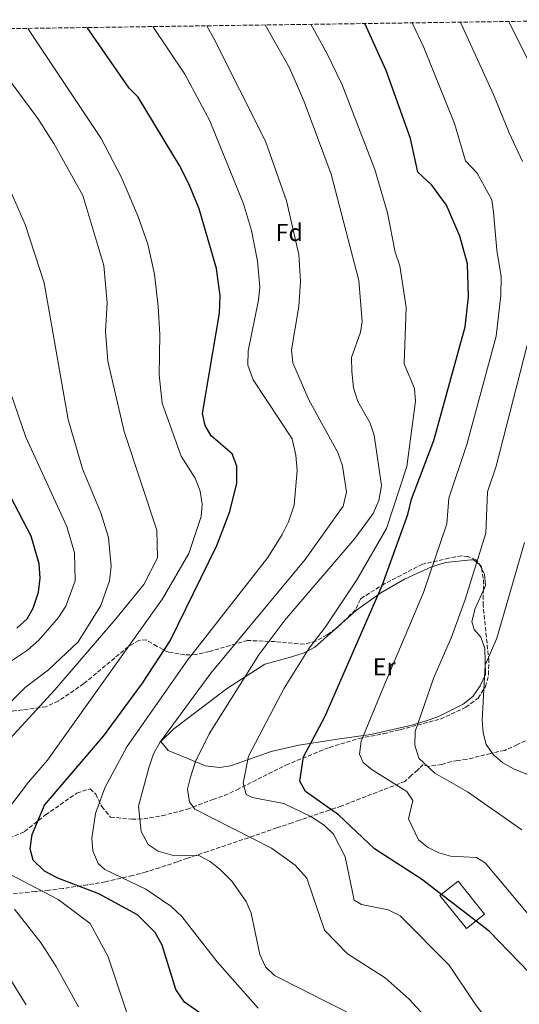
# Model space of a CAD drawing. Units: metres. Extents: x 597052 to 600494, y 4740683 to 4743044.
# Drawn here: x 597458 to 597662, y 4742603 to 4743005 of the extents above; entities that cross this region are included whole.
import ezdxf
from ezdxf.enums import TextEntityAlignment as Align

# ---------------------------------------------------------------- set-up
doc = ezdxf.new("R2010")
doc.units = ezdxf.units.M
doc.header["$MEASUREMENT"] = 0
doc.linetypes.add('DGN Style 3', pattern=[2.435890702152634, 1.739921930109024, -0.6959687720436097])
for name, color, linetype, lineweight in [('Caseta-cabaña', 1, 'Continuous', 0), ('Curva de nivel directora', 30, 'Continuous', 30), ('Curva de nivel intermedia', 30, 'Continuous', 0), ('Etiqueta de uso rústico', 92, 'Continuous', 0), ('Etiqueta de zona arbolada', 92, 'Continuous', 0), ('Línea de cambio de uso (parcela vista)', 92, 'Continuous', 0), ('Vaguada', 142, 'DGN Style 3', 13), ('Zona arbolada', 92, 'DGN Style 3', 0)]:
    doc.layers.add(name, color=color, linetype=linetype, lineweight=lineweight)
doc.styles.add('Style-Arial', font='arial.ttf')

msp = doc.modelspace()

# ---------------------------------------------------------------- linework, layer by layer
at = {"layer": 'Caseta-cabaña', "color": 1, "linetype": 'Continuous', "lineweight": 0}
msp.add_polyline3d([(597647.5599999996, 4742639.430000001, 575.1000000000058), (597640.1900000004, 4742633.550000001, 578.179999999993), (597629.4199999999, 4742647.050000001, 578.179999999993), (597636.79, 4742652.930000001, 575.6600000000036)], close=True, dxfattribs=at)
msp.add_polyline3d([(597640.1900000004, 4742633.550000001, 578.179999999993), (597629.4199999999, 4742647.050000001, 578.179999999993), (597636.79, 4742652.930000001, 575.6600000000036), (597647.5599999996, 4742639.430000001, 575.1000000000058), (597640.1900000004, 4742633.550000001, 578.179999999993)], dxfattribs=at)
at = {"layer": 'Curva de nivel directora', "color": 30, "linetype": 'Continuous', "lineweight": 30, "flags": 128}
for points, elevation in [([(597533.5799999991, 4742597.420000001), (597524.9400000002, 4742603.470000002), (597521.5000000002, 4742608.65), (597515.91, 4742626.76), (597512.9999999999, 4742631.900000001), (597505.76, 4742639.190000001), (597489.9699999986, 4742647.740000002), (597473.2400000005, 4742654.080000001), (597467.8200000002, 4742656.930000001), (597463.1599999998, 4742661.460000001), (597461.8999999991, 4742666.119999999), (597462.7100000004, 4742671.960000002), (597467.7499999986, 4742683.910000001), (597491.8899999985, 4742712.230000001), (597507.8299999998, 4742733.78), (597519.2000000002, 4742751.080000001), (597538.2199999995, 4742790.109999999), (597543.5700000004, 4742803.99), (597546.4099999992, 4742815.619999999), (597546.38, 4742822.530000002), (597544.4600000001, 4742827.58), (597535.9199999993, 4742834.960000001), (597533.4499999996, 4742839.230000002), (597532.399999999, 4742844.12), (597539.2699999999, 4742885.02), (597539.5599999982, 4742892.199999999), (597538.0599999984, 4742903.340000002), (597531.0099999986, 4742927.689999999), (597526.7599999995, 4742937.890000001), (597522.9899999988, 4742945.49), (597506.0499999984, 4742973.41), (597502.4099999996, 4742977.119999998), (597485.1600000006, 4743001.840000002)], 600.0000000000002), ([(597669.6799999994, 4742611.65), (597649.5099999991, 4742632.470000001), (597621.86, 4742653.79), (597602.6100000005, 4742666.170000001), (597587.9999999991, 4742679.970000001), (597574.4400000004, 4742689.58), (597572.2000000008, 4742693.730000001), (597573.589999999, 4742703.680000001), (597582.2900000004, 4742720.039999999), (597605.8200000002, 4742773.740000002), (597616.2899999998, 4742802.850000001), (597617.8200000009, 4742809.080000003), (597626.86, 4742833.020000001), (597639.7399999991, 4742879.520000001), (597641.1200000005, 4742891.730000002), (597640.7000000002, 4742905.260000002), (597637.5599999997, 4742916.590000002), (597632.1100000005, 4742929.280000002), (597626.0399999997, 4742937.470000001), (597620.3499999989, 4742942.66), (597617.3200000002, 4742956.470000002), (597607.4499999996, 4742984.250000001), (597598.69, 4743003.470000001)], 575.0000000000002), ([(597456.499999999, 4742756.28), (597460.7500000002, 4742760.189999999), (597463.2000000001, 4742764.550000003), (597465.3199999989, 4742771.09), (597466.0299999998, 4742776.710000002), (597465.6499999998, 4742782.65), (597462.3700000007, 4742793.980000001), (597454.0699999993, 4742809.890000001)], 625.0000000000001)]:
    msp.add_lwpolyline(points, dxfattribs=dict(at, elevation=elevation))
at = {"layer": 'Curva de nivel intermedia', "color": 30, "linetype": 'Continuous', "lineweight": 0, "flags": 128}
for points, elevation in [([(597461.0200000008, 4743001.499999999), (597490.9499999997, 4742956.55), (597499.1300000005, 4742940.84), (597505.9299999999, 4742924.929999999), (597509.9900000013, 4742913.270000001), (597512.7899999997, 4742901.02), (597514.1900000012, 4742887.869999999), (597514.930000001, 4742876.359999998), (597514.7000000008, 4742859.909999999), (597515.9300000002, 4742848.26), (597523.6399999993, 4742826.640000002), (597529.4100000005, 4742817.609999998), (597531.4500000012, 4742812.32), (597532.1799999999, 4742807.01), (597531.790000001, 4742801.929999999), (597526.7300000006, 4742786.819999999), (597515.9700000003, 4742768.27), (597469.0100000014, 4742702.329999999), (597461.3, 4742693.440000001), (597442.7800000015, 4742669.139999999)], 605.0000000000001), ([(597571.0099999994, 4742820.73), (597570.52, 4742826.980000001), (597568.9599999998, 4742833.67), (597553.07, 4742857.8), (597550.8900000006, 4742863.800000001), (597550.9800000022, 4742869.74), (597555.2800000005, 4742890.34), (597555.7499999999, 4742895.749999999), (597554.8700000015, 4742906.34), (597552.4400000018, 4742918.869999999), (597549.1300000015, 4742929.84), (597535.4099999998, 4742963.67), (597525.100000001, 4742982.769999999), (597512.0099999997, 4743002.230000001)], 595.0000000000001), ([(597575.0199999994, 4742654.109999999), (597570.2200000006, 4742659.390000001), (597560.5500000011, 4742666.37), (597529.2499999995, 4742682.28), (597527.0500000002, 4742685.319999999), (597526.2800000012, 4742690.55), (597527.3899999999, 4742695.439999999), (597529.4500000008, 4742701.779999999), (597535.040000001, 4742713.119999998), (597555.360000001, 4742745.449999998), (597566.0000000005, 4742759.600000001), (597594.6100000008, 4742792.91), (597602.0499999995, 4742803.23), (597604.4299999999, 4742808.51), (597605.5600000009, 4742814.63), (597602.53, 4742835.249999999), (597600.9000000006, 4742840.09), (597595.7999999998, 4742848.990000002), (597594.1100000001, 4742854.55), (597593.3700000002, 4742861.230000001), (597593.2200000006, 4742866.99), (597596.8799999994, 4742877.269999998), (597597.5700000002, 4742881.720000001), (597596.2400000002, 4742898.489999999), (597584.9000000011, 4742941.850000001), (597573.7699999999, 4742971.92), (597567.9800000008, 4742985.33), (597557.9500000017, 4743002.890000001)], 585), ([(597569.3399999999, 4742864.82), (597568.7000000007, 4742870.100000001), (597571.6800000002, 4742887.81), (597572.4199999999, 4742898.17), (597571.7800000006, 4742909.079999999), (597566.7000000001, 4742930.949999998), (597558.1100000002, 4742955.350000001), (597536.9699999999, 4742997.3), (597534.0799999998, 4743002.55)], 590.0000000000001), ([(597619.380000001, 4742849.08), (597619.000000001, 4742854.259999999), (597614.7200000007, 4742864.329999999), (597615.5900000002, 4742887.439999999), (597613.0100000007, 4742904.430000001), (597611.0999999996, 4742909.96), (597607.9400000013, 4742926.04), (597602.7500000013, 4742943.789999999), (597589.3800000004, 4742978.380000001), (597583.2100000014, 4742991.359999998), (597576.5700000006, 4743003.16)], 580.0000000000001), ([(597644.3200000012, 4742662.57), (597633.7700000011, 4742663.08), (597628.97, 4742664.519999999), (597624.3400000009, 4742666.869999998), (597620.6900000009, 4742669.83), (597616.5900000016, 4742678.410000001), (597618.3799999997, 4742685.92), (597615.9299999999, 4742689.499999999), (597601.6400000004, 4742698.440000001), (597598.0900000009, 4742701.439999999), (597596.4900000006, 4742704.84), (597597.1900000002, 4742710.09), (597605.8400000003, 4742730.939999999), (597622.7500000016, 4742770.86), (597632.1999999998, 4742799.029999998), (597633, 4742809.449999998), (597640.4400000009, 4742831.349999999), (597652.3900000001, 4742875.75), (597654.3400000016, 4742892.36), (597654.4700000011, 4742900.13), (597652.5900000014, 4742910.880000001), (597651.2600000014, 4742926.439999999), (597650.6600000003, 4742931.42), (597644.6200000007, 4742942.249999999), (597639.7999999993, 4742947.369999998), (597635.3800000005, 4742962.659999998), (597622.8099999998, 4742993.640000001), (597617.9900000007, 4743003.75)], 570.0000000000001), ([(597663.1900000006, 4742947.029999998), (597657.6300000016, 4742958.74), (597651.2700000004, 4742974.51), (597638.1699999999, 4743003.02), (597637.6700000016, 4743004.029999999)], 565.0000000000001), ([(597675.1100000008, 4742969.039999999), (597657.5600000002, 4743004.32)], 560), ([(597452.2000000007, 4742709.539999999), (597472.0500000013, 4742731.05), (597497.0000000005, 4742760.100000001), (597508.400000002, 4742774.15), (597513.9699999999, 4742785.13), (597513.6600000014, 4742796.41), (597500.3600000021, 4742836.689999999), (597493.7000000012, 4742865.470000001), (597492.72, 4742877.659999999), (597493.4599999998, 4742889.26), (597491.9900000015, 4742904.529999998), (597483.4800000021, 4742933.25), (597471.5700000008, 4742954.480000001), (597465.0100000005, 4742964.710000001), (597439.620000001, 4742998.869999998)], 609.9999999999999), ([(597450.8700000007, 4742723.140000002), (597459.8700000017, 4742732.119999997), (597469.3900000014, 4742739.279999999), (597481.5599999998, 4742750.739999999), (597490.8100000012, 4742765.569999999), (597494.3300000017, 4742775.659999999), (597495.0800000003, 4742781.609999999), (597493.9200000003, 4742793.349999998), (597490.8300000012, 4742803.449999999), (597483.2800000008, 4742821.390000001), (597477.5099999997, 4742841.579999999), (597467.6400000014, 4742897.439999999), (597459.8600000006, 4742921.359999999), (597452.29, 4742938.730000001)], 615.0000000000001), ([(597662.8500000008, 4742673.849999999), (597640.6800000002, 4742689.390000001), (597627.3300000017, 4742696.989999999), (597620.74, 4742703.25), (597619.1399999997, 4742708.539999999), (597619.2300000013, 4742714.149999999), (597626.870000001, 4742736.09), (597634.0900000008, 4742752.580000001), (597639.690000002, 4742767.980000001), (597648.1000000008, 4742795.21), (597648.8400000007, 4742812.099999999), (597652.3600000012, 4742822.509999998), (597665.0400000013, 4742871.990000002)], 565.0000000000001), ([(597596.8300000003, 4742596.67), (597561.8200000006, 4742614.38), (597558.040000001, 4742617.84), (597555.7499999999, 4742622.869999999), (597552.2499999995, 4742639.789999999), (597550.2400000002, 4742644.57), (597544.3900000007, 4742652.850000001), (597539.5800000007, 4742657.710000001), (597535.440000001, 4742660.930000001), (597531.1000000003, 4742663.210000002), (597519.9500000012, 4742663.509999999), (597514.2100000012, 4742665.119999998), (597510.1100000021, 4742667.91), (597507.28, 4742673.180000001), (597506.2200000006, 4742683.580000001), (597510.3600000001, 4742699.210000001), (597512.3100000013, 4742704.980000001), (597514.930000001, 4742709.550000002), (597535.7800000008, 4742737.92), (597574.3800000001, 4742784.45), (597589.8400000009, 4742806.220000001), (597591.1999999998, 4742811.86), (597589.6399999997, 4742822.640000001), (597587.6300000002, 4742828.099999999), (597575.7900000005, 4742849.619999999), (597569.3399999999, 4742864.82)], 590.0000000000001), ([(597452.2699999999, 4742857.410000001), (597460.14, 4742834.34), (597476.9199999997, 4742797.949999998), (597480.0199999998, 4742787.099999999), (597480.2800000012, 4742775.730000001), (597476.4700000002, 4742765.369999998), (597473.5600000002, 4742760.659999998), (597465.4000000017, 4742751.4), (597460.9, 4742747.38), (597437.0100000004, 4742731.489999999)], 620.0000000000001), ([(597685.4100000005, 4742548.17), (597643.9600000014, 4742602.460000002), (597633.2400000015, 4742618.57), (597613.2000000008, 4742638.73), (597608.240000001, 4742641.180000001), (597597.2900000007, 4742643.31), (597594.2799999999, 4742645.16), (597590.6900000002, 4742662.880000001), (597585.8900000014, 4742672.080000001), (597582.1299999995, 4742675.84), (597576.6900000013, 4742679.369999999), (597565.6100000015, 4742684.640000001), (597552.6699999998, 4742687.139999999), (597550.2000000001, 4742688.319999999), (597548.9600000016, 4742692.990000002), (597551.1200000008, 4742704.02), (597565.7000000009, 4742731.82), (597575.8900000011, 4742748.2), (597582.6600000014, 4742756.83), (597595.400000002, 4742776.100000001), (597607.5500000002, 4742797.05), (597615.8700000017, 4742822.350000001), (597619.380000001, 4742849.08)], 580.0000000000001), ([(597555.0800000017, 4742601.02), (597538.4000000004, 4742619.909999999), (597523.9099999998, 4742638.52), (597519.4800000018, 4742642.739999999), (597509.2500000015, 4742649.619999999), (597492.480000001, 4742657.730000001), (597489.7000000003, 4742660.069999998), (597487.5400000011, 4742665.349999999), (597487.1000000008, 4742670.55), (597488.6200000007, 4742680.519999999), (597492.4699999997, 4742691.08), (597501.4400000017, 4742707.779999998), (597526.2600000012, 4742743.31), (597559.0300000011, 4742785.239999999), (597564.940000001, 4742794.600000001), (597567.5600000005, 4742799.779999998), (597569.76, 4742806.599999999), (597571.0099999994, 4742820.73)], 595.0000000000001), ([(597669.6400000014, 4742694.73), (597659.7100000004, 4742698.739999999), (597655.1500000006, 4742701.319999999), (597651.2800000015, 4742704.490000002), (597648.3500000013, 4742708.710000001), (597647.0300000003, 4742713.539999999), (597646.6799999992, 4742718.720000001), (597647.8900000007, 4742741.239999999), (597652.7099999998, 4742752.23), (597664.0100000009, 4742791.390000001)], 560), ([(597447.2300000018, 4742659.079999999), (597473.4300000004, 4742645.390000001), (597486.4000000012, 4742635.539999997), (597493.8300000009, 4742621.970000001), (597501.3600000013, 4742599.509999999)], 605.0000000000001), ([(597666.1000000008, 4742638.640000001), (597647.9100000008, 4742660.38), (597644.3200000012, 4742662.57)], 570.0000000000001), ([(597676.1800000014, 4742532.009999999), (597643.1299999999, 4742576.039999999), (597616.7800000015, 4742604.659999998), (597607.0100000015, 4742613.380000001), (597591.6100000012, 4742623.249999999), (597582.200000001, 4742632.909999999), (597575.0199999994, 4742654.109999999)], 585), ([(597481.7000000007, 4742601.51), (597472.5000000006, 4742618.060000001), (597466.3499999995, 4742627.520000001), (597455.4700000007, 4742641.460000001)], 609.9999999999999), ([(597460.3099999999, 4742602.33), (597452.5100000014, 4742614.84)], 615.0000000000001)]:
    msp.add_lwpolyline(points, dxfattribs=dict(at, elevation=elevation))
at = {"layer": 'Línea de cambio de uso (parcela vista)', "color": 92, "linetype": 'Continuous', "lineweight": 0, "extrusion": (0.1257311252459717, 0.1123727899449254, 0.9856794814869464), "elevation": 608661.369071481, "flags": 128}
msp.add_lwpolyline([(3137998.328010624, -3554341.458388787), (3137998.328010624, -3554345.221072217)], dxfattribs=at)
at = {"layer": 'Línea de cambio de uso (parcela vista)', "color": 92, "linetype": 'Continuous', "lineweight": 0}
for points in [[(597589.5036000004, 4742758.540300001, 577.0224000000017), (597595.3099999996, 4742763.730000001, 575.6900000000023), (597605.2599999999, 4742770.75, 573.8800000000047), (597614.9100000003, 4742776.32, 572.1999999999971), (597625.9299999997, 4742781.430000001, 569.820000000007), (597631.6200000001, 4742783.230000001, 568.8399999999965), (597642.1299999999, 4742784.289999999, 565.6999999999971), (597643.0700000003, 4742784.199999999, 565.4900000000052), (597645.4600000001, 4742782.439999999, 564.7899999999936), (597646.4767000005, 4742780.530099999, 564.5905000000057)], [(597646.4767000005, 4742780.530099999, 564.5905000000057), (597647.5999999996, 4742778.42, 564.3699999999953), (597648.0199999996, 4742773.82, 564.3699999999953), (597647.1387999998, 4742771.842, 564.3993000000046)], [(597647.1387999998, 4742771.842, 564.3993000000046), (597643.8099999996, 4742764.369999999, 564.5099999999948), (597642.4000000004, 4742759.09, 564.3699999999953), (597643.4100000003, 4742755.779999999, 563.9499999999971), (597646.0999999996, 4742752.65, 563.529999999999), (597647.7300000006, 4742747.970000001, 562.029999999999), (597648.0099999999, 4742737.439999999, 559.8399999999965), (597645.8200000003, 4742732.730000001, 560.8899999999994), (597642.8300000001, 4742728.439999999, 561.9700000000012), (597638.9600000001, 4742725.210000001, 563.0099999999948), (597628.5, 4742720.060000001, 565.2200000000012), (597623.3600000005, 4742718.350000001, 566.9100000000036), (597617.9199999999, 4742716.680000001, 567.7299999999959), (597601.2000000002, 4742712.890000001, 570.3800000000047), (597588.4500000002, 4742711.130000001, 572.4799999999959), (597583.1500000004, 4742710.310000001, 574.3000000000029), (597571.7800000003, 4742708.560000001, 576.4799999999959), (597560.4000000004, 4742705.939999999, 578.6300000000047), (597543.8600000005, 4742700.029999999, 581.429999999993), (597539.25, 4742699.42, 583.3300000000017), (597533.6200000001, 4742700.050000001, 585.1499999999943), (597518.2999999998, 4742706.34, 590.1000000000058), (597515.3499999996, 4742709.980000001, 590.8000000000029), (597520.6299999999, 4742715.119999999, 590.6600000000036), (597542.6399999997, 4742731.84, 586.779999999999), (597557.7699999996, 4742741.550000001, 583.529999999999), (597568.3200000003, 4742744.52, 581.0099999999948), (597573.8700000001, 4742746.27, 580.4499999999971), (597578.2699999996, 4742748.5, 579.6000000000058), (597586.7383000003, 4742756.068800001, 577.6569000000018)]]:
    msp.add_polyline3d(points, dxfattribs=at)
at = {"layer": 'Vaguada', "color": 142, "linetype": 'DGN Style 3', "lineweight": 13}
for points in [[(597671.0700000003, 4742713.33, 556.8099999999977), (597661.0599999996, 4742708.730000001, 558.8699999999953), (597655.9199999999, 4742706.369999999, 559.6199999999953), (597650.1799999997, 4742705.140000001, 560.0200000000041), (597640.3499999996, 4742702.680000001, 560.3800000000047), (597636.6799999997, 4742702.189999999, 560.5200000000041), (597634.2100000001, 4742701.859999999, 560.6000000000058), (597630.1200000001, 4742700.630000001, 561.7400000000052), (597624.79, 4742699.82, 563.3999999999943), (597622.5999999996, 4742700.58, 564.2200000000012), (597621.1100000005, 4742699.16, 565), (597620.3099999996, 4742698.4, 565.4400000000023), (597617.6900000004, 4742696.050000001, 566.8300000000017), (597615.0800000001, 4742693.699999999, 568.2100000000064), (597589.0999999996, 4742683.619999999, 575)], [(597589.0999999996, 4742683.619999999, 575), (597584.29, 4742681.980000001, 576.1499999999943), (597572.0599999996, 4742677.82, 579.2400000000052), (597568.9400000004, 4742676.76, 580), (597562.7599999999, 4742674.66, 581.1699999999983), (597553.4100000003, 4742671.470000001, 584.3999999999943), (597534.5899999999, 4742665.07, 589), (597526.2699999996, 4742662.26, 590.5500000000029), (597522, 4742660.82, 591.2599999999948), (597514.8099999996, 4742658.41, 592.3500000000058), (597510.0499999998, 4742656.92, 593.0800000000017), (597509.2999999998, 4742656.689999999, 593.1999999999971), (597503.7800000003, 4742655.17, 594.1600000000036), (597492.7000000002, 4742652.680000001, 596.75), (597485.6399999997, 4742651.42, 598.8000000000029), (597485.2699999996, 4742651.350000001, 598.9199999999983), (597475.3099999996, 4742649.92, 602.1300000000047), (597469.5800000001, 4742649.230000001, 604.070000000007), (597464.0499999998, 4742648.67, 605.8099999999977), (597461.5499999998, 4742648.41, 606.5899999999965), (597453.4400000004, 4742647.720000001, 608.8699999999953)]]:
    msp.add_polyline3d(points, dxfattribs=at)
at = {"layer": 'Zona arbolada', "color": 92, "linetype": 'DGN Style 3', "lineweight": 0, "extrusion": (0.4653748845485211, -0.04188447486124673, 0.8841221112476761), "elevation": 79981.02335089445, "flags": 128}
msp.add_lwpolyline([(4777251.505123589, -150127.4783331045), (4777255.791307047, -150127.1115105698), (4777260.098897736, -150125.8516014322)], dxfattribs=at)
at = {"layer": 'Zona arbolada', "color": 92, "linetype": 'DGN Style 3', "lineweight": 0, "extrusion": (0.2409294225075324, -0.1579035167872987, 0.9576113474455021), "elevation": -604368.2579864741, "flags": 128}
msp.add_lwpolyline([(4294303.523246842, 2011111.22988578), (4294300.984729789, 2011111.806842156), (4294299.940328092, 2011112.230360073)], dxfattribs=at)
at = {"layer": 'Zona arbolada', "color": 92, "linetype": 'DGN Style 3', "lineweight": 0}
for points in [[(597075.7800000003, 4741326.460000001, 829.7700000000042), (597052.3300000001, 4742992.33, 655.820000000007), (597058.0999999996, 4742995.720000001, 654.029999999999), (597172.6200000001, 4742997.359999999, 620.279999999999), (597177.0899999999, 4742993.970000001, 618.7700000000041), (597181.2699999996, 4742992.859999999, 616.2400000000052), (597186.4600000001, 4742992.640000001, 614.8399999999965), (597191.8899999997, 4742993.640000001, 613.7899999999936), (597197.9500000002, 4742996.15, 612.7599999999948), (597200.5899999999, 4742997.76, 612.6199999999953), (597708.5599999996, 4743005.050000001, 543.3300000000017)], [(597646.4767000005, 4742780.530099999, 565.7986999999994), (597646.3399999999, 4742781.359999999, 565.9100000000036), (597644.1399999997, 4742784.289999999, 566.3300000000017), (597640.8700000001, 4742785.67, 566.75), (597638.3600000005, 4742785.880000001, 567.1699999999983), (597633.0899999999, 4742784.960000001, 569.820000000007), (597622.3099999996, 4742782.49, 571.4499999999971), (597606.8099999996, 4742774.49, 573.179999999993), (597597.9400000004, 4742768.99, 574.8099999999977), (597596.8899999997, 4742768.140000001, 575), (597594.9000000004, 4742763.84, 577.1000000000058), (597589.5036000004, 4742758.540300001, 577.5837999999932)], [(597448.8600000005, 4742668.66, 604.3699999999953), (597459.6500000004, 4742673.17, 601.9900000000052), (597468.2199999997, 4742679.970000001, 599.6100000000006), (597480.9900000002, 4742688.91, 597.2100000000064), (597486.4600000001, 4742690.689999999, 595.2200000000012), (597488.7199999997, 4742688.449999999, 593.7400000000052), (597491.2000000002, 4742683.4, 593.0399999999936), (597494.7800000003, 4742679.109999999, 592.0599999999977), (597503.5099999999, 4742678.27, 591.9199999999983), (597508.3200000003, 4742678.34, 590.5599999999977), (597515.7800000003, 4742679.640000001, 589.5399999999936), (597526.1600000003, 4742682.289999999, 586.9799999999959), (597536.6200000001, 4742686.34, 582.9700000000012), (597541.29, 4742687.890000001, 582.0399999999936), (597546.3399999999, 4742690.220000001, 581.570000000007), (597566.4699999997, 4742700.369999999, 575.9700000000012), (597584.1799999997, 4742707.600000001, 574.3000000000029), (597596.4000000004, 4742711.26, 570.6600000000036), (597606.3899999997, 4742713.180000001, 568.6999999999971), (597613.1900000004, 4742714.83, 568.2899999999936), (597629.5899999999, 4742719.180000001, 564.529999999999), (597640, 4742723.980000001, 562.4499999999971), (597644.9699999997, 4742727.710000001, 562.2700000000041), (597648.0700000003, 4742732.439999999, 562.2700000000041), (597649.2599999999, 4742737.300000001, 562.5200000000041), (597649.3899999997, 4742742.949999999, 562.820000000007), (597647.0499999998, 4742765.609999999, 564.7899999999936), (597647.1387999998, 4742771.842, 565.0385999999999)], [(597586.7383000003, 4742756.068800001, 577.872000000003), (597583.2400000002, 4742753.57, 578.3399999999965), (597578.7400000002, 4742751.060000001, 579.4700000000012), (597574.0199999996, 4742749.75, 580.6199999999953), (597562.0099999999, 4742750.810000001, 584.929999999993), (597550.75, 4742751.310000001, 587.5800000000017), (597535.0700000003, 4742746.74, 592.0599999999977), (597529.7800000003, 4742745.5, 594.5800000000017), (597525.1399999997, 4742745.460000001, 596.429999999993), (597518.4400000004, 4742746.470000001, 598.4900000000052), (597513.7699999996, 4742748.859999999, 601.7100000000064), (597509.3899999997, 4742751.52, 602.8300000000017), (597506.3600000005, 4742751.33, 603.8099999999977), (597502.0800000001, 4742748.82, 604.5599999999977), (597483.8600000005, 4742733.66, 606.7200000000012), (597473.4299999997, 4742726.529999999, 608.9799999999959), (597468.3600000005, 4742724.199999999, 610.5200000000041), (597450.8200000003, 4742721.939999999, 615.279999999999)]]:
    msp.add_polyline3d(points, dxfattribs=at)

# ---------------------------------------------------------------- texts
at = {"layer": 'Etiqueta de uso rústico', "color": 92, "linetype": 'Continuous', "lineweight": 0, "style": 'Style-Arial'}
msp.add_text('Er', height=7.000000000000002, dxfattribs=at).set_placement((597606.6154566096, 4742740.530009999, 571.7299999999959), align=Align.MIDDLE_CENTER)
at = {"layer": 'Etiqueta de zona arbolada', "color": 92, "linetype": 'Continuous', "lineweight": 0, "style": 'Style-Arial'}
msp.add_text('Fd', height=7.000000000000002, dxfattribs=at).set_placement((597567.8274413644, 4742918.070010003, 590.9499999999971), align=Align.MIDDLE_CENTER)

doc.saveas('drawing.dxf')
